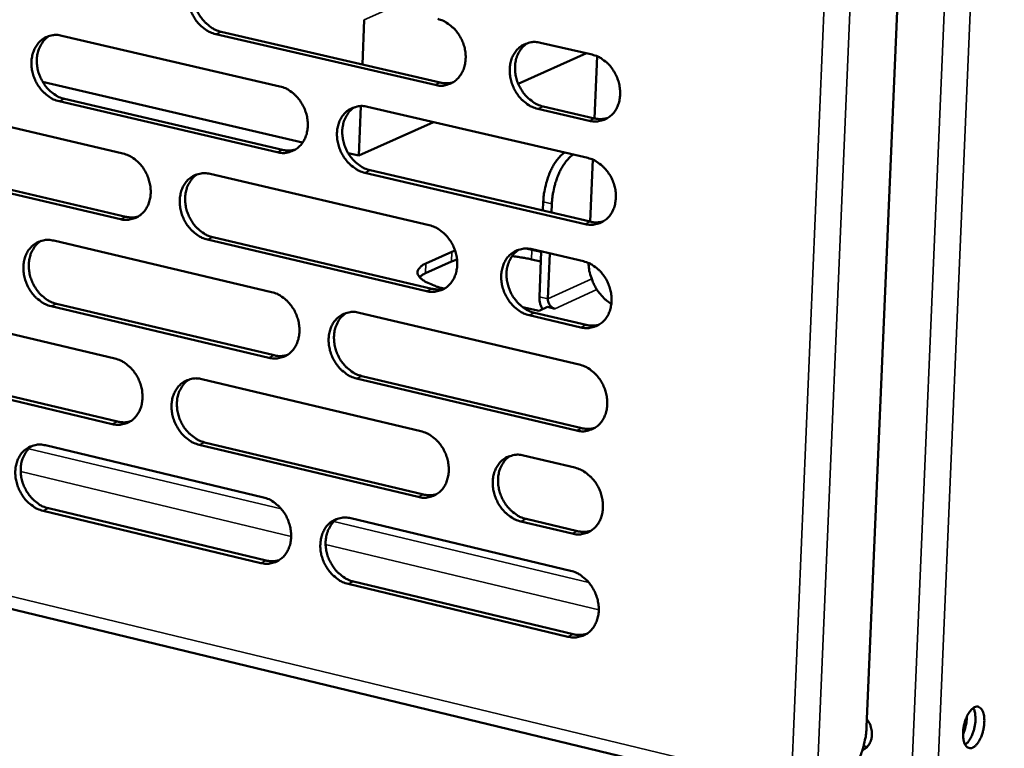
# Model space of a CAD drawing. Units: millimetres. Extents: x 82 to 7300, y 125 to 5125.
# Drawn here: x 6646 to 6760, y 3497 to 3581 of the extents above; entities that cross this region are included whole.
import ezdxf

# ---------------------------------------------------------------- set-up
doc = ezdxf.new("R2010")
doc.units = ezdxf.units.MM
doc.header["$LTSCALE"] = 25
doc.layers.add('Visible (ISO)', color=7, linetype='Continuous', lineweight=50)
doc.layers.add('Visible Narrow (ISO)', color=7, linetype='Continuous', lineweight=35)

msp = doc.modelspace()

# ---------------------------------------------------------------- linework, layer by layer
at = {"layer": 'Visible (ISO)'}
for p, q in [((6758.73, 3834.5), (6744.46, 3499.05)), ((6686.2, 3580.99), (6685.99, 3575.79)), ((6694.4, 3573.42), (6668.97, 3579.31)), ((6669.59, 3579.59), (6695.01, 3573.7)), ((6651.11, 3579.13), (6676.41, 3573.26)), ((6706.63, 3578.32), (6712.61, 3576.94)), ((6711.98, 3577.09), (6704.06, 3573.54)), ((6712.9, 3569.55), (6713.2, 3576.75)), ((6679.04, 3566.75), (6648.89, 3573.78)), ((6633.03, 3571.37), (6658.2, 3565.48)), ((6676.1, 3565.63), (6650.8, 3571.53)), ((6651.43, 3571.8), (6676.72, 3565.9)), ((6685.79, 3570.97), (6685.56, 3565.23)), ((6686.58, 3570.89), (6712.12, 3564.96)), ((6712.29, 3569.27), (6706.32, 3570.66)), ((6706.93, 3570.93), (6712.91, 3569.55)), ((6694.21, 3569.12), (6685.56, 3565.23)), ((6418.66, 3567.39), (6737.03, 3490.55)), ((6685.56, 3565.23), (6684.33, 3565.52)), ((6712.4, 3557.58), (6712.7, 3564.77)), ((6657.9, 3557.87), (6632.74, 3563.79)), ((6633.36, 3564.06), (6658.52, 3558.15)), ((6711.8, 3557.3), (6686.26, 3563.25)), ((6686.88, 3563.53), (6712.41, 3557.58)), ((6668.32, 3563.12), (6693.73, 3557.17)), ((6706.96, 3559.88), (6706.91, 3558.86)), ((6707.95, 3559.65), (6707.91, 3558.62)), ((6650.17, 3555.38), (6675.45, 3549.42)), ((6693.42, 3549.53), (6668.02, 3555.5)), ((6668.63, 3555.78), (6694.03, 3549.81)), ((6693.35, 3552.73), (6696.35, 3554.09)), ((6696.72, 3554.24), (6696.35, 3554.09)), ((6705.64, 3554.32), (6704.94, 3554.47)), ((6705.64, 3554.32), (6706.72, 3554.07)), ((6705.65, 3554.38), (6711.62, 3552.99)), ((6706.72, 3554.13), (6706.5, 3548.86)), ((6696.31, 3552.97), (6693.31, 3551.61)), ((6696.31, 3552.97), (6696.95, 3553.21)), ((6706.67, 3552.95), (6705.6, 3553.2)), ((6707.72, 3553.9), (6707.5, 3548.62)), ((6632.11, 3547.68), (6657.26, 3541.72)), ((6675.14, 3541.81), (6649.87, 3547.78)), ((6650.49, 3548.06), (6675.76, 3542.09)), ((6706.46, 3547.23), (6704.56, 3547.68)), ((6707.46, 3547.69), (6706.46, 3547.23)), ((6708.3, 3547.49), (6707.46, 3547.69)), ((6708.29, 3547.49), (6708.3, 3547.49)), ((6708.3, 3547.49), (6708.3, 3547.49)), ((6685.6, 3547.03), (6711.12, 3541.02)), ((6711.3, 3545.33), (6705.33, 3546.73)), ((6705.95, 3547.01), (6711.92, 3545.61)), ((6632.43, 3540.39), (6657.58, 3534.41)), ((6656.96, 3534.12), (6631.81, 3540.11)), ((6667.37, 3539.32), (6692.75, 3533.3)), ((6710.81, 3533.37), (6685.29, 3539.4)), ((6685.91, 3539.69), (6711.42, 3533.65)), ((6649.23, 3531.66), (6674.49, 3525.63)), ((6692.44, 3525.67), (6667.06, 3531.72)), ((6667.68, 3532), (6693.06, 3525.96)), ((6704.66, 3530.48), (6710.63, 3529.07)), ((6649.55, 3524.36), (6674.8, 3518.31)), ((6674.18, 3518.02), (6648.93, 3524.07)), ((6684.64, 3523.21), (6710.13, 3517.12)), ((6710.31, 3521.42), (6704.35, 3522.84)), ((6704.96, 3523.13), (6710.92, 3521.71)), ((6709.82, 3509.48), (6684.33, 3515.59)), ((6684.94, 3515.87), (6710.43, 3509.77)), ((6756, 3499.36), (6755.76, 3499.25)), ((6744.11, 3496.78), (6744.55, 3496.73))]:
    msp.add_line(p, q, dxfattribs=at)
at = {"layer": 'Visible (ISO)', "flags": 128}
for points in [[(6668.97, 3579.31, -0.036141), (6668.31, 3579.53, -0.058328), (6667.93, 3579.74, -0.016308), (6667.29, 3580.24, -0.035457), (6667.01, 3580.5, -0.031709), (6666.62, 3580.99, -0.032334), (6666.3, 3581.52, -0.03155), (6666.05, 3582.09, -0.031349), (6665.86, 3582.69, -0.033582), (6665.77, 3583.29, -0.032613), (6665.75, 3583.91, -0.037662), (6665.81, 3584.47, -0.036266), (6665.96, 3585.05, -0.043129), (6666.18, 3585.54, -0.041933), (6666.48, 3586, -0.047941), (6666.84, 3586.37, -0.047411), (6667.26, 3586.67, -0.04895), (6667.57, 3586.81, -0.024841), (6668.23, 3587, -0.06936), (6668.66, 3587.03, -0.047919), (6669.28, 3586.94)], [(6667.83, 3586.91, 0.043103), (6667.33, 3586.53, 0.067126), (6667.06, 3586.23, 0.021555), (6666.7, 3585.61, 0.042505), (6666.56, 3585.27, 0.035777), (6666.42, 3584.7, 0.037158), (6666.36, 3584.13, 0.032279), (6666.39, 3583.52, 0.033216), (6666.49, 3582.93, 0.031108), (6666.68, 3582.33, 0.031284), (6666.93, 3581.76, 0.032126), (6667.26, 3581.24, 0.031493), (6667.65, 3580.76, 0.03523), (6667.92, 3580.51, 0.01611), (6668.56, 3580.01, 0.058009), (6668.94, 3579.8, 0.035898), (6669.59, 3579.59)], [(6694.71, 3581.07, -0.036114), (6695.37, 3580.85, -0.058262), (6695.75, 3580.64, -0.016296), (6696.4, 3580.14, -0.03544), (6696.68, 3579.88, -0.03179), (6697.07, 3579.39, -0.032385), (6697.4, 3578.86, -0.031677), (6697.65, 3578.29, -0.031456), (6697.84, 3577.68, -0.033741), (6697.94, 3577.08, -0.032768), (6697.95, 3576.46, -0.037829), (6697.89, 3575.89, -0.036453), (6697.74, 3575.32, -0.04325), (6697.52, 3574.82, -0.042092), (6697.21, 3574.36, -0.047934), (6696.85, 3573.99, -0.047446), (6696.42, 3573.69, -0.048791), (6696.11, 3573.55, -0.024727), (6695.45, 3573.36, -0.06914), (6695.02, 3573.33, -0.047755), (6694.4, 3573.42)], [(6650.8, 3571.53, -0.036116), (6650.15, 3571.75, -0.058323), (6649.77, 3571.96, -0.016293), (6649.13, 3572.46, -0.035424), (6648.86, 3572.72, -0.031627), (6648.47, 3573.21, -0.032264), (6648.15, 3573.73, -0.031458), (6647.89, 3574.3, -0.031259), (6647.71, 3574.9, -0.033496), (6647.61, 3575.49, -0.032518), (6647.59, 3576.11, -0.037606), (6647.66, 3576.68, -0.036193), (6647.81, 3577.25, -0.043138), (6648.02, 3577.74, -0.041925), (6648.32, 3578.2, -0.048038), (6648.68, 3578.57, -0.047502), (6649.1, 3578.87, -0.049096), (6649.41, 3579.01, -0.024941), (6650.06, 3579.19, -0.069504), (6650.49, 3579.23, -0.04805), (6651.11, 3579.13)], [(6649.66, 3579.11, 0.043096), (6649.17, 3578.73, 0.067156), (6648.91, 3578.42, 0.021554), (6648.55, 3577.81, 0.042485), (6648.41, 3577.47, 0.035683), (6648.27, 3576.9, 0.03708), (6648.21, 3576.34, 0.032172), (6648.24, 3575.72, 0.033115), (6648.34, 3575.13, 0.031009), (6648.53, 3574.54, 0.031182), (6648.78, 3573.98, 0.032049), (6649.1, 3573.46, 0.031404), (6649.49, 3572.98, 0.035189), (6649.76, 3572.72, 0.016087), (6650.4, 3572.23, 0.057991), (6650.77, 3572.02, 0.035864), (6651.43, 3571.8)], [(6706.32, 3570.66, -0.036068), (6705.65, 3570.88, -0.058184), (6705.27, 3571.09, -0.01625), (6704.62, 3571.59, -0.035396), (6704.34, 3571.85, -0.03178), (6703.95, 3572.35, -0.032372), (6703.62, 3572.88, -0.031691), (6703.37, 3573.45, -0.031466), (6703.18, 3574.06, -0.033768), (6703.08, 3574.65, -0.032793), (6703.07, 3575.28, -0.037855), (6703.13, 3575.85, -0.036478), (6703.28, 3576.42, -0.043255), (6703.5, 3576.92, -0.042092), (6703.81, 3577.38, -0.047899), (6704.17, 3577.75, -0.047397), (6704.6, 3578.05, -0.048726), (6704.92, 3578.19, -0.024665), (6705.57, 3578.38, -0.069067), (6706.01, 3578.41, -0.047695), (6706.63, 3578.32)], [(6705.14, 3578.28, 0.043007), (6704.64, 3577.9, 0.066953), (6704.38, 3577.59, 0.021464), (6704.01, 3576.97, 0.042435), (6703.87, 3576.63, 0.035827), (6703.73, 3576.06, 0.037186), (6703.68, 3575.49, 0.032346), (6703.71, 3574.87, 0.033279), (6703.81, 3574.28, 0.031142), (6704, 3573.68, 0.031334), (6704.26, 3573.12, 0.032094), (6704.58, 3572.6, 0.03149), (6704.98, 3572.11, 0.035093), (6705.25, 3571.86, 0.015986), (6705.9, 3571.36, 0.057761), (6706.27, 3571.15, 0.035745), (6706.93, 3570.93)], [(6712.61, 3576.94, -0.03608), (6713.28, 3576.72, -0.058193), (6713.66, 3576.51, -0.016267), (6714.32, 3576.01, -0.03541), (6714.59, 3575.75, -0.031824), (6714.99, 3575.25, -0.032403), (6715.31, 3574.72, -0.031744), (6715.57, 3574.15, -0.031512), (6715.75, 3573.54, -0.03383), (6715.85, 3572.94, -0.032855), (6715.87, 3572.32, -0.037922), (6715.81, 3571.74, -0.036554), (6715.66, 3571.17, -0.043309), (6715.44, 3570.67, -0.042168), (6715.13, 3570.21, -0.047914), (6714.76, 3569.84, -0.047438), (6714.33, 3569.54, -0.048684), (6714.02, 3569.4, -0.024643), (6713.36, 3569.22, -0.069), (6712.92, 3569.18, -0.047648), (6712.29, 3569.27)], [(6695.01, 3573.7, 0.033252), (6695.39, 3573.63, 0.033252), (6695.77, 3573.62, 0.032156), (6696.14, 3573.65, 0.032156), (6696.5, 3573.73)], [(6676.41, 3573.26, -0.03609), (6677.07, 3573.04, -0.058258), (6677.45, 3572.83, -0.016281), (6678.09, 3572.33, -0.035408), (6678.37, 3572.06, -0.031709), (6678.76, 3571.57, -0.032315), (6679.08, 3571.05, -0.031584), (6679.34, 3570.47, -0.031365), (6679.52, 3569.87, -0.033653), (6679.62, 3569.27, -0.032673), (6679.64, 3568.65, -0.037772), (6679.58, 3568.08, -0.036379), (6679.43, 3567.51, -0.043259), (6679.21, 3567.02, -0.042085), (6678.9, 3566.56, -0.048033), (6678.54, 3566.19, -0.047537), (6678.12, 3565.89, -0.048937), (6677.8, 3565.75, -0.024828), (6677.15, 3565.57, -0.069284), (6676.72, 3565.53, -0.047887), (6676.1, 3565.63)], [(6686.26, 3563.25, -0.036047), (6685.6, 3563.47, -0.058187), (6685.22, 3563.69, -0.016238), (6684.57, 3564.19, -0.035367), (6684.3, 3564.45, -0.031695), (6683.91, 3564.94, -0.0323), (6683.58, 3565.47, -0.031591), (6683.33, 3566.04, -0.03137), (6683.15, 3566.64, -0.033672), (6683.05, 3567.24, -0.032689), (6683.03, 3567.86, -0.03779), (6683.09, 3568.43, -0.036394), (6683.24, 3569, -0.043259), (6683.46, 3569.5, -0.042078), (6683.77, 3569.96, -0.048), (6684.12, 3570.33, -0.047488), (6684.55, 3570.63, -0.048882), (6684.87, 3570.77, -0.024773), (6685.52, 3570.95, -0.069224), (6685.95, 3570.99, -0.047837), (6686.58, 3570.89)], [(6685.09, 3570.86, 0.043006), (6684.59, 3570.48, 0.066992), (6684.33, 3570.17, 0.021469), (6683.98, 3569.55, 0.042419), (6683.84, 3569.21, 0.035731), (6683.7, 3568.64, 0.037108), (6683.64, 3568.08, 0.032236), (6683.67, 3567.46, 0.033176), (6683.78, 3566.87, 0.031042), (6683.96, 3566.27, 0.03123), (6684.22, 3565.71, 0.032018), (6684.54, 3565.19, 0.031402), (6684.94, 3564.71, 0.03506), (6685.21, 3564.45, 0.015971), (6685.85, 3563.96, 0.057757), (6686.23, 3563.75, 0.03572), (6686.88, 3563.53)], [(6712.91, 3569.55, 0.033519), (6713.29, 3569.48, 0.033519), (6713.68, 3569.47, 0.032406), (6714.05, 3569.51, 0.032406), (6714.42, 3569.59)], [(6658.2, 3565.48, -0.036065), (6658.86, 3565.26, -0.058253), (6659.24, 3565.05, -0.016266), (6659.88, 3564.55, -0.035376), (6660.16, 3564.29, -0.031627), (6660.55, 3563.8, -0.032244), (6660.87, 3563.28, -0.031491), (6661.12, 3562.7, -0.031275), (6661.3, 3562.1, -0.033567), (6661.4, 3561.51, -0.032578), (6661.42, 3560.89, -0.037716), (6661.36, 3560.32, -0.036305), (6661.21, 3559.75, -0.043268), (6660.99, 3559.26, -0.042077), (6660.69, 3558.8, -0.048131), (6660.33, 3558.43, -0.047628), (6659.91, 3558.14, -0.049083), (6659.6, 3558, -0.024928), (6658.95, 3557.82, -0.069427), (6658.52, 3557.78, -0.048018), (6657.9, 3557.87)], [(6676.72, 3565.9, 0.033259), (6677.09, 3565.84, 0.033259), (6677.47, 3565.82, 0.032151), (6677.84, 3565.86, 0.032151), (6678.2, 3565.94)], [(6709.45, 3565.58, 0.026123), (6709.03, 3565.27, 0.047853), (6708.83, 3565.07, 0.009492), (6708.4, 3564.53, 0.025025), (6708.25, 3564.31, 0.01701), (6707.97, 3563.81, 0.019058), (6707.75, 3563.35, 0.015), (6707.53, 3562.79, 0.015954), (6707.35, 3562.25, 0.014548), (6707.29, 3562.03, 0.003311), (6707.08, 3561.07, 0.026798), (6707.01, 3560.65, 0.014922), (6706.96, 3559.88)], [(6707.95, 3559.65, -0.014917), (6708.01, 3560.41, -0.02679), (6708.08, 3560.83, -0.003309), (6708.29, 3561.8, -0.014543), (6708.35, 3562.01, -0.015949), (6708.53, 3562.56, -0.014995), (6708.75, 3563.12, -0.019053), (6708.97, 3563.58, -0.017005), (6709.25, 3564.08, -0.02502), (6709.4, 3564.3, -0.00949), (6709.83, 3564.84, -0.047848), (6710.03, 3565.04, -0.026119), (6710.45, 3565.35)], [(6712.12, 3564.96, -0.036021), (6712.78, 3564.74, -0.058121), (6713.16, 3564.53, -0.016225), (6713.82, 3564.02, -0.03535), (6714.09, 3563.76, -0.031777), (6714.49, 3563.27, -0.032351), (6714.82, 3562.74, -0.031718), (6715.07, 3562.16, -0.031477), (6715.26, 3561.56, -0.033831), (6715.36, 3560.96, -0.032846), (6715.37, 3560.33, -0.037957), (6715.31, 3559.76, -0.036582), (6715.16, 3559.19, -0.043379), (6714.94, 3558.69, -0.042238), (6714.63, 3558.23, -0.047992), (6714.27, 3557.86, -0.047522), (6713.84, 3557.56, -0.048722), (6713.52, 3557.42, -0.024659), (6712.86, 3557.24, -0.069004), (6712.42, 3557.2, -0.047672), (6711.8, 3557.3)], [(6668.02, 3555.5, -0.036023), (6667.36, 3555.72, -0.058182), (6666.98, 3555.93, -0.016223), (6666.33, 3556.43, -0.035335), (6666.06, 3556.69, -0.031614), (6665.67, 3557.18, -0.03223), (6665.35, 3557.71, -0.031499), (6665.09, 3558.28, -0.03128), (6664.91, 3558.88, -0.033585), (6664.81, 3559.48, -0.032594), (6664.79, 3560.1, -0.037733), (6664.86, 3560.66, -0.03632), (6665.01, 3561.24, -0.043268), (6665.22, 3561.73, -0.04207), (6665.53, 3562.18, -0.048098), (6665.88, 3562.55, -0.047579), (6666.31, 3562.85, -0.049028), (6666.62, 3562.99, -0.024873), (6667.27, 3563.17, -0.069368), (6667.7, 3563.21, -0.047968), (6668.32, 3563.12)], [(6666.85, 3563.08, 0.042999), (6666.35, 3562.7, 0.067023), (6666.1, 3562.4, 0.021468), (6665.74, 3561.78, 0.042399), (6665.6, 3561.44, 0.035638), (6665.46, 3560.87, 0.03703), (6665.41, 3560.31, 0.032129), (6665.44, 3559.69, 0.033075), (6665.54, 3559.11, 0.030944), (6665.73, 3558.51, 0.031128), (6665.99, 3557.95, 0.031942), (6666.31, 3557.43, 0.031314), (6666.7, 3556.95, 0.035021), (6666.97, 3556.7, 0.015949), (6667.61, 3556.2, 0.057741), (6667.98, 3555.99, 0.035687), (6668.63, 3555.78)], [(6658.52, 3558.15, 0.033265), (6658.89, 3558.09, 0.033265), (6659.27, 3558.07, 0.032146), (6659.63, 3558.1, 0.032146), (6659.99, 3558.18)], [(6712.41, 3557.58, 0.033792), (6712.8, 3557.51, 0.033792), (6713.19, 3557.49, 0.032652), (6713.56, 3557.53, 0.032652), (6713.93, 3557.62)], [(6693.73, 3557.17, -0.035996), (6694.39, 3556.95, -0.058117), (6694.77, 3556.74, -0.01621), (6695.43, 3556.23, -0.035318), (6695.7, 3555.97, -0.031695), (6696.09, 3555.48, -0.03228), (6696.42, 3554.95, -0.031625), (6696.67, 3554.38, -0.031386), (6696.86, 3553.77, -0.033744), (6696.96, 3553.18, -0.03275), (6696.97, 3552.55, -0.0379), (6696.91, 3551.98, -0.036508), (6696.76, 3551.41, -0.043389), (6696.54, 3550.92, -0.04223), (6696.23, 3550.46, -0.048091), (6695.87, 3550.09, -0.047614), (6695.45, 3549.79, -0.048868), (6695.13, 3549.65, -0.024759), (6694.48, 3549.47, -0.069147), (6694.04, 3549.43, -0.047804), (6693.42, 3549.53)], [(6649.87, 3547.78, -0.035998), (6649.21, 3548, -0.058177), (6648.83, 3548.22, -0.016208), (6648.19, 3548.72, -0.035303), (6647.92, 3548.98, -0.031533), (6647.53, 3549.47, -0.03216), (6647.21, 3549.99, -0.031407), (6646.96, 3550.56, -0.03119), (6646.78, 3551.16, -0.033499), (6646.68, 3551.75, -0.0325), (6646.66, 3552.37, -0.037677), (6646.72, 3552.94, -0.036247), (6646.87, 3553.51, -0.043277), (6647.08, 3554, -0.042062), (6647.39, 3554.45, -0.048196), (6647.74, 3554.82, -0.04767), (6648.16, 3555.12, -0.049174), (6648.47, 3555.26, -0.024974), (6649.12, 3555.44, -0.069511), (6649.55, 3555.47, -0.0481), (6650.17, 3555.38)], [(6648.71, 3555.35, 0.042992), (6648.21, 3554.97, 0.067052), (6647.96, 3554.67, 0.021468), (6647.6, 3554.05, 0.042378), (6647.47, 3553.71, 0.035544), (6647.33, 3553.14, 0.036952), (6647.28, 3552.58, 0.032023), (6647.31, 3551.97, 0.032975), (6647.41, 3551.39, 0.030847), (6647.6, 3550.79, 0.031027), (6647.85, 3550.23, 0.031865), (6648.17, 3549.72, 0.031226), (6648.56, 3549.23, 0.034981), (6648.83, 3548.98, 0.015927), (6649.47, 3548.49, 0.057724), (6649.84, 3548.28, 0.035654), (6650.49, 3548.06)], [(6705.33, 3546.73, -0.035951), (6704.67, 3546.95, -0.058039), (6704.29, 3547.17, -0.016164), (6703.63, 3547.67, -0.035274), (6703.36, 3547.93, -0.031685), (6702.96, 3548.43, -0.032268), (6702.64, 3548.96, -0.031638), (6702.38, 3549.53, -0.031397), (6702.2, 3550.13, -0.033771), (6702.1, 3550.73, -0.032774), (6702.08, 3551.36, -0.037927), (6702.14, 3551.92, -0.036533), (6702.3, 3552.5, -0.043394), (6702.52, 3552.99, -0.04223), (6702.82, 3553.45, -0.048056), (6703.18, 3553.82, -0.047564), (6703.61, 3554.12, -0.048803), (6703.93, 3554.26, -0.024697), (6704.59, 3554.44, -0.069074), (6705.02, 3554.48, -0.047744), (6705.65, 3554.38)], [(6704.13, 3554.34, 0.042903), (6703.64, 3553.96, 0.06685), (6703.38, 3553.65, 0.021378), (6703.02, 3553.03, 0.042328), (6702.88, 3552.69, 0.035686), (6702.74, 3552.12, 0.037057), (6702.69, 3551.55, 0.032193), (6702.72, 3550.94, 0.033136), (6702.83, 3550.35, 0.030976), (6703.02, 3549.75, 0.031175), (6703.28, 3549.19, 0.031907), (6703.6, 3548.67, 0.031309), (6704, 3548.19, 0.034884), (6704.27, 3547.93, 0.015826), (6704.91, 3547.44, 0.057493), (6705.29, 3547.23, 0.035534), (6705.95, 3547.01)], [(6703.32, 3553.58, -0.007885), (6703.91, 3553.51, -0.007885), (6704.5, 3553.42, -0.007441), (6705.05, 3553.32, -0.007441), (6705.6, 3553.2)], [(6711.62, 3552.99, -0.035962), (6712.29, 3552.76, -0.058048), (6712.67, 3552.55, -0.016182), (6713.32, 3552.05, -0.035289), (6713.6, 3551.79, -0.031729), (6713.99, 3551.29, -0.032298), (6714.32, 3550.76, -0.031692), (6714.57, 3550.19, -0.031442), (6714.76, 3549.58, -0.033833), (6714.86, 3548.98, -0.032836), (6714.88, 3548.36, -0.037993), (6714.81, 3547.79, -0.03661), (6714.66, 3547.21, -0.043449), (6714.44, 3546.72, -0.042307), (6714.13, 3546.26, -0.048071), (6713.77, 3545.89, -0.047606), (6713.34, 3545.59, -0.04876), (6713.02, 3545.45, -0.024675), (6712.36, 3545.27, -0.069007), (6711.93, 3545.23, -0.047696), (6711.3, 3545.33)], [(6693.35, 3552.73, 0.056155), (6692.99, 3552.56, 0.067358), (6692.73, 3552.35, 0.029458), (6692.49, 3552.06, 0.070985), (6692.41, 3551.92, 0.092889), (6692.37, 3551.7, 0.091019), (6692.42, 3551.47, 0.06153), (6692.55, 3551.23, 0.058826), (6692.75, 3551.01, 0.026475), (6693.09, 3550.75, 0.032334), (6693.39, 3550.57, 0.015211), (6693.58, 3550.48, 0.004166), (6694.3, 3550.17, 0.026493), (6694.74, 3550.01, 0.016719), (6695.45, 3549.82)], [(6714.85, 3548.04, -0.024963), (6714.29, 3548.44, -0.042409), (6713.99, 3548.72, -0.008367), (6713.44, 3549.35, -0.024717), (6713.26, 3549.58, -0.023572), (6712.96, 3550.07, -0.023727), (6712.71, 3550.58, -0.023867), (6712.61, 3550.85, -0.007848), (6712.35, 3551.67, -0.040847), (6712.26, 3552.08, -0.024093), (6712.21, 3552.79)], [(6692.61, 3551.16, -0.019523), (6692.75, 3551.28, -0.019523), (6692.9, 3551.39, -0.02341), (6693.1, 3551.51, -0.02341), (6693.31, 3551.61)], [(6694.03, 3549.81, 0.033795), (6694.42, 3549.74, 0.033795), (6694.8, 3549.73, 0.032644), (6695.18, 3549.76, 0.032644), (6695.54, 3549.85)], [(6675.45, 3549.42, -0.035972), (6676.11, 3549.2, -0.058112), (6676.48, 3548.99, -0.016195), (6677.13, 3548.49, -0.035286), (6677.4, 3548.23, -0.031614), (6677.8, 3547.74, -0.03221), (6678.12, 3547.21, -0.031532), (6678.37, 3546.64, -0.031296), (6678.56, 3546.03, -0.033656), (6678.66, 3545.44, -0.032654), (6678.67, 3544.82, -0.037843), (6678.61, 3544.25, -0.036434), (6678.46, 3543.68, -0.043398), (6678.24, 3543.19, -0.042223), (6677.94, 3542.73, -0.04819), (6677.58, 3542.36, -0.047705), (6677.16, 3542.06, -0.049014), (6676.84, 3541.92, -0.024859), (6676.19, 3541.75, -0.06929), (6675.76, 3541.71, -0.047935), (6675.14, 3541.81)], [(6706.5, 3548.86, 0.035914), (6706.52, 3548.49, 0.035914), (6706.58, 3548.12, 0.03683), (6706.71, 3547.76, 0.03683), (6706.88, 3547.43)], [(6707.5, 3548.62, 0.053336), (6707.52, 3548.33, 0.074255), (6707.59, 3548.13, 0.032852), (6707.73, 3547.91, 0.035377), (6707.88, 3547.72, 0.080144), (6708.03, 3547.6, 0.055452), (6708.29, 3547.49)], [(6685.29, 3539.4, -0.035929), (6684.63, 3539.63, -0.058041), (6684.25, 3539.84, -0.016152), (6683.61, 3540.34, -0.035245), (6683.33, 3540.6, -0.0316), (6682.94, 3541.1, -0.032196), (6682.62, 3541.62, -0.031539), (6682.36, 3542.2, -0.031301), (6682.18, 3542.8, -0.033675), (6682.08, 3543.4, -0.032671), (6682.06, 3544.02, -0.037861), (6682.12, 3544.58, -0.036449), (6682.27, 3545.16, -0.043398), (6682.49, 3545.65, -0.042215), (6682.8, 3546.11, -0.048157), (6683.16, 3546.48, -0.047656), (6683.58, 3546.77, -0.048959), (6683.9, 3546.91, -0.024805), (6684.55, 3547.09, -0.069231), (6684.98, 3547.13, -0.047885), (6685.6, 3547.03)], [(6684.1, 3547, 0.042902), (6683.61, 3546.61, 0.066889), (6683.35, 3546.31, 0.021382), (6683, 3545.68, 0.042312), (6682.86, 3545.35, 0.035591), (6682.73, 3544.78, 0.036979), (6682.68, 3544.22, 0.032085), (6682.71, 3543.6, 0.033033), (6682.81, 3543.01, 0.030878), (6683, 3542.42, 0.031073), (6683.26, 3541.86, 0.031833), (6683.58, 3541.34, 0.031222), (6683.97, 3540.86, 0.034852), (6684.24, 3540.61, 0.015811), (6684.89, 3540.11, 0.057489), (6685.26, 3539.9, 0.035509), (6685.91, 3539.69)], [(6711.92, 3545.61, 0.034064), (6712.3, 3545.54, 0.034064), (6712.7, 3545.53, 0.032896), (6713.08, 3545.56, 0.032896), (6713.45, 3545.65)], [(6657.26, 3541.72, -0.035947), (6657.92, 3541.5, -0.058107), (6658.29, 3541.29, -0.01618), (6658.94, 3540.79, -0.035254), (6659.21, 3540.53, -0.031533), (6659.6, 3540.03, -0.03214), (6659.92, 3539.51, -0.03144), (6660.17, 3538.94, -0.031206), (6660.36, 3538.34, -0.03357), (6660.45, 3537.74, -0.03256), (6660.47, 3537.12, -0.037787), (6660.41, 3536.56, -0.03636), (6660.26, 3535.99, -0.043407), (6660.05, 3535.5, -0.042215), (6659.74, 3535.04, -0.048289), (6659.39, 3534.67, -0.047796), (6658.96, 3534.38, -0.049159), (6658.65, 3534.24, -0.024959), (6658, 3534.06, -0.069433), (6657.57, 3534.03, -0.048067), (6656.96, 3534.12)], [(6675.76, 3542.09, 0.033798), (6676.14, 3542.02, 0.033798), (6676.52, 3542, 0.032636), (6676.89, 3542.04, 0.032636), (6677.25, 3542.12)], [(6711.12, 3541.02, -0.035903), (6711.79, 3540.8, -0.057976), (6712.17, 3540.59, -0.016139), (6712.83, 3540.08, -0.035228), (6713.1, 3539.82, -0.031681), (6713.5, 3539.32, -0.032246), (6713.82, 3538.79, -0.031666), (6714.08, 3538.22, -0.031407), (6714.26, 3537.61, -0.033834), (6714.36, 3537.01, -0.032827), (6714.38, 3536.39, -0.038029), (6714.32, 3535.82, -0.036637), (6714.16, 3535.25, -0.043519), (6713.94, 3534.75, -0.042376), (6713.63, 3534.29, -0.048149), (6713.27, 3533.92, -0.04769), (6712.84, 3533.63, -0.048797), (6712.53, 3533.49, -0.02469), (6711.87, 3533.31, -0.06901), (6711.43, 3533.27, -0.04772), (6710.81, 3533.37)], [(6667.06, 3531.72, -0.035905), (6666.4, 3531.94, -0.058036), (6666.03, 3532.15, -0.016137), (6665.38, 3532.66, -0.035214), (6665.11, 3532.92, -0.03152), (6664.72, 3533.41, -0.032126), (6664.4, 3533.93, -0.031447), (6664.14, 3534.51, -0.03121), (6663.96, 3535.11, -0.033588), (6663.86, 3535.7, -0.032576), (6663.84, 3536.32, -0.037804), (6663.9, 3536.89, -0.036375), (6664.05, 3537.46, -0.043407), (6664.27, 3537.95, -0.042208), (6664.58, 3538.4, -0.048256), (6664.93, 3538.77, -0.047748), (6665.36, 3539.07, -0.049105), (6665.67, 3539.21, -0.024905), (6666.32, 3539.39, -0.069374), (6666.75, 3539.42, -0.048017), (6667.37, 3539.32)], [(6665.88, 3539.29, 0.042895), (6665.39, 3538.91, 0.066919), (6665.13, 3538.6, 0.021382), (6664.78, 3537.98, 0.042292), (6664.64, 3537.65, 0.035498), (6664.51, 3537.08, 0.036901), (6664.46, 3536.52, 0.031979), (6664.49, 3535.91, 0.032934), (6664.6, 3535.32, 0.030781), (6664.78, 3534.73, 0.030973), (6665.04, 3534.17, 0.031758), (6665.36, 3533.65, 0.031136), (6665.75, 3533.17, 0.034814), (6666.02, 3532.92, 0.01579), (6666.66, 3532.43, 0.057474), (6667.03, 3532.22, 0.035477), (6667.68, 3532)], [(6657.58, 3534.41, 0.033801), (6657.95, 3534.34, 0.033801), (6658.34, 3534.32, 0.032628), (6658.7, 3534.36, 0.032628), (6659.06, 3534.44)], [(6711.42, 3533.65, 0.034335), (6711.81, 3533.58, 0.034335), (6712.21, 3533.57, 0.033139), (6712.59, 3533.61, 0.033139), (6712.96, 3533.69)], [(6692.75, 3533.3, -0.035879), (6693.42, 3533.08, -0.057971), (6693.8, 3532.87, -0.016125), (6694.45, 3532.36, -0.035197), (6694.72, 3532.1, -0.0316), (6695.12, 3531.61, -0.032176), (6695.44, 3531.08, -0.031573), (6695.69, 3530.51, -0.031317), (6695.88, 3529.9, -0.033747), (6695.98, 3529.3, -0.032731), (6696, 3528.68, -0.037972), (6695.93, 3528.11, -0.036563), (6695.78, 3527.54, -0.043528), (6695.56, 3527.05, -0.042369), (6695.26, 3526.59, -0.048249), (6694.9, 3526.22, -0.047782), (6694.47, 3525.93, -0.048943), (6694.15, 3525.79, -0.02479), (6693.5, 3525.61, -0.069153), (6693.06, 3525.58, -0.047851), (6692.44, 3525.67)], [(6648.93, 3524.07, -0.03588), (6648.27, 3524.3, -0.058031), (6647.9, 3524.51, -0.016122), (6647.25, 3525.01, -0.035182), (6646.98, 3525.27, -0.031439), (6646.59, 3525.76, -0.032056), (6646.28, 3526.29, -0.031355), (6646.02, 3526.86, -0.031121), (6645.84, 3527.46, -0.033502), (6645.74, 3528.05, -0.032481), (6645.72, 3528.67, -0.037748), (6645.78, 3529.23, -0.036301), (6645.93, 3529.8, -0.043416), (6646.15, 3530.29, -0.0422), (6646.45, 3530.74, -0.048354), (6646.8, 3531.11, -0.047839), (6647.23, 3531.4, -0.049251), (6647.54, 3531.54, -0.025005), (6648.18, 3531.72, -0.069517), (6648.61, 3531.75, -0.048148), (6649.23, 3531.66)], [(6647.75, 3531.63, 0.042887), (6647.26, 3531.25, 0.066948), (6647.01, 3530.94, 0.021381), (6646.66, 3530.32, 0.042271), (6646.52, 3529.99, 0.035405), (6646.39, 3529.42, 0.036824), (6646.34, 3528.86, 0.031875), (6646.37, 3528.25, 0.032835), (6646.48, 3527.67, 0.030685), (6646.66, 3527.08, 0.030873), (6646.92, 3526.52, 0.031683), (6647.24, 3526.01, 0.03105), (6647.63, 3525.53, 0.034776), (6647.89, 3525.28, 0.015769), (6648.53, 3524.78, 0.057459), (6648.9, 3524.58, 0.035445), (6649.55, 3524.36)], [(6704.35, 3522.84, -0.035833), (6703.68, 3523.06, -0.057894), (6703.3, 3523.28, -0.016079), (6702.65, 3523.78, -0.035153), (6702.37, 3524.05, -0.03159), (6701.98, 3524.54, -0.032163), (6701.66, 3525.07, -0.031587), (6701.4, 3525.64, -0.031327), (6701.22, 3526.25, -0.033774), (6701.12, 3526.85, -0.032756), (6701.1, 3527.47, -0.037999), (6701.16, 3528.04, -0.036587), (6701.31, 3528.61, -0.043534), (6701.53, 3529.1, -0.042369), (6701.84, 3529.56, -0.048213), (6702.2, 3529.93, -0.047732), (6702.63, 3530.23, -0.048879), (6702.94, 3530.36, -0.024728), (6703.6, 3530.54, -0.06908), (6704.04, 3530.58, -0.047792), (6704.66, 3530.48)], [(6703.13, 3530.44, 0.042799), (6702.63, 3530.06, 0.066747), (6702.38, 3529.75, 0.021291), (6702.03, 3529.12, 0.042221), (6701.89, 3528.79, 0.035544), (6701.76, 3528.22, 0.036927), (6701.71, 3527.65, 0.032041), (6701.74, 3527.04, 0.032992), (6701.85, 3526.45, 0.030811), (6702.04, 3525.86, 0.031017), (6702.3, 3525.3, 0.031722), (6702.62, 3524.78, 0.031129), (6703.02, 3524.3, 0.034677), (6703.28, 3524.05, 0.015667), (6703.93, 3523.55, 0.057226), (6704.3, 3523.34, 0.035324), (6704.96, 3523.13)], [(6710.63, 3529.07, -0.035844), (6711.29, 3528.84, -0.057903), (6711.67, 3528.63, -0.016097), (6712.33, 3528.12, -0.035168), (6712.6, 3527.86, -0.031634), (6713, 3527.37, -0.032194), (6713.32, 3526.83, -0.03164), (6713.58, 3526.26, -0.031372), (6713.76, 3525.65, -0.033836), (6713.86, 3525.06, -0.032818), (6713.88, 3524.43, -0.038065), (6713.82, 3523.86, -0.036665), (6713.67, 3523.29, -0.043589), (6713.45, 3522.8, -0.042446), (6713.14, 3522.34, -0.048228), (6712.78, 3521.97, -0.047773), (6712.35, 3521.67, -0.048835), (6712.03, 3521.53, -0.024706), (6711.37, 3521.36, -0.069012), (6710.94, 3521.32, -0.047744), (6710.31, 3521.42)], [(6674.49, 3525.63, -0.035854), (6675.15, 3525.41, -0.057967), (6675.52, 3525.19, -0.01611), (6676.17, 3524.69, -0.035165), (6676.44, 3524.43, -0.031519), (6676.84, 3523.94, -0.032107), (6677.16, 3523.41, -0.03148), (6677.41, 3522.84, -0.031226), (6677.59, 3522.23, -0.033659), (6677.69, 3521.64, -0.032636), (6677.71, 3521.02, -0.037915), (6677.65, 3520.45, -0.036488), (6677.5, 3519.88, -0.043538), (6677.28, 3519.39, -0.042362), (6676.98, 3518.93, -0.048348), (6676.62, 3518.57, -0.047873), (6676.19, 3518.27, -0.049089), (6675.88, 3518.13, -0.02489), (6675.23, 3517.96, -0.069295), (6674.8, 3517.92, -0.047983), (6674.18, 3518.02)], [(6693.06, 3525.96, 0.034335), (6693.45, 3525.89, 0.034335), (6693.84, 3525.87, 0.033128), (6694.22, 3525.91, 0.033128), (6694.59, 3526)], [(6684.33, 3515.59, -0.035812), (6683.66, 3515.81, -0.057896), (6683.29, 3516.03, -0.016067), (6682.64, 3516.53, -0.035125), (6682.37, 3516.79, -0.031506), (6681.97, 3517.29, -0.032092), (6681.65, 3517.81, -0.031488), (6681.4, 3518.39, -0.031231), (6681.21, 3518.99, -0.033678), (6681.11, 3519.59, -0.032652), (6681.1, 3520.21, -0.037933), (6681.16, 3520.77, -0.036503), (6681.31, 3521.34, -0.043537), (6681.53, 3521.83, -0.042354), (6681.83, 3522.29, -0.048315), (6682.19, 3522.66, -0.047825), (6682.62, 3522.95, -0.049035), (6682.93, 3523.09, -0.024836), (6683.58, 3523.27, -0.069237), (6684.02, 3523.3, -0.047933), (6684.64, 3523.21)], [(6683.12, 3523.17, 0.042797), (6682.63, 3522.79, 0.066786), (6682.37, 3522.48, 0.021296), (6682.02, 3521.85, 0.042204), (6681.89, 3521.52, 0.03545), (6681.76, 3520.95, 0.036849), (6681.71, 3520.39, 0.031934), (6681.74, 3519.78, 0.032891), (6681.85, 3519.19, 0.030714), (6682.04, 3518.6, 0.030916), (6682.3, 3518.04, 0.03165), (6682.62, 3517.53, 0.031044), (6683.01, 3517.05, 0.034646), (6683.28, 3516.8, 0.015652), (6683.92, 3516.3, 0.057224), (6684.29, 3516.09, 0.0353), (6684.94, 3515.87)], [(6710.92, 3521.71, 0.034605), (6711.32, 3521.64, 0.034605), (6711.72, 3521.62, 0.033381), (6712.1, 3521.66, 0.033381), (6712.47, 3521.75)], [(6674.8, 3518.31, 0.034334), (6675.18, 3518.24, 0.034334), (6675.57, 3518.22, 0.033116), (6675.95, 3518.26, 0.033116), (6676.31, 3518.34)], [(6710.13, 3517.12, -0.035786), (6710.8, 3516.89, -0.057831), (6711.18, 3516.68, -0.016054), (6711.83, 3516.17, -0.035107), (6712.11, 3515.91, -0.031586), (6712.5, 3515.42, -0.032142), (6712.83, 3514.88, -0.031614), (6713.08, 3514.31, -0.031338), (6713.27, 3513.7, -0.033837), (6713.37, 3513.11, -0.032808), (6713.39, 3512.48, -0.038101), (6713.32, 3511.91, -0.036692), (6713.17, 3511.34, -0.043659), (6712.95, 3510.85, -0.042516), (6712.64, 3510.39, -0.048306), (6712.28, 3510.02, -0.047857), (6711.85, 3509.73, -0.048872), (6711.53, 3509.59, -0.024721), (6710.88, 3509.41, -0.069014), (6710.44, 3509.38, -0.047767), (6709.82, 3509.48)], [(6710.43, 3509.77, 0.034875), (6710.83, 3509.7, 0.034875), (6711.23, 3509.68, 0.033621), (6711.61, 3509.72, 0.033621), (6711.99, 3509.81)], [(6756.98, 3501.31, -0.0972), (6757.24, 3501.39, -0.133185), (6757.45, 3501.35, -0.067053), (6757.68, 3501.21, -0.084546), (6757.82, 3501.04, -0.045667), (6757.97, 3500.73, -0.048084), (6758.06, 3500.41, -0.024825), (6758.11, 3499.95, -0.029864), (6758.11, 3499.56, -0.02143), (6758.07, 3499.07, -0.022806), (6757.98, 3498.62, -0.023788), (6757.86, 3498.19, -0.021583), (6757.68, 3497.73, -0.032691), (6757.51, 3497.4, -0.027104), (6757.26, 3497.03, -0.054688), (6757.04, 3496.8, -0.055542), (6756.78, 3496.63, -0.093744), (6756.54, 3496.55, -0.103675), (6756.31, 3496.58, -0.096415), (6756.11, 3496.69, -0.084632), (6755.93, 3496.89, -0.045768), (6755.78, 3497.2, -0.048141), (6755.7, 3497.52, -0.024853), (6755.65, 3497.99, -0.029891), (6755.64, 3498.37, -0.021445), (6755.69, 3498.86, -0.022824), (6755.78, 3499.31, -0.023806), (6755.9, 3499.74, -0.021602), (6756.08, 3500.2, -0.032723), (6756.21, 3500.46, -0.017785), (6756.5, 3500.9, -0.064143), (6756.65, 3501.07, -0.035532), (6756.98, 3501.31)], [(6755.89, 3496.96, 0.030041), (6756.2, 3497.23, 0.054571), (6756.33, 3497.41, 0.012936), (6756.6, 3497.88, 0.028143), (6756.71, 3498.11, 0.020194), (6756.86, 3498.53, 0.021688), (6756.97, 3498.94, 0.021478), (6757.04, 3499.36, 0.020161), (6757.09, 3499.82, 0.027554), (6757.08, 3500.06, 0.012406), (6757.04, 3500.61, 0.053335), (6756.99, 3500.83, 0.029363), (6756.83, 3501.22)], [(6744.5, 3499.93, -0.037896), (6744.79, 3499.47, -0.057323), (6744.92, 3499.13, -0.017809), (6745.05, 3498.54, -0.037515), (6745.08, 3498.26, -0.043754), (6745.05, 3497.85, -0.042321), (6744.95, 3497.43, -0.051167), (6744.84, 3497.17, -0.029491), (6744.57, 3496.76, -0.077787), (6744.36, 3496.55, -0.052152), (6743.97, 3496.33)], [(6755.64, 3498.2, 0.016766), (6755.81, 3498.61, 0.029937), (6755.88, 3498.84, 0.004181), (6755.96, 3499.19, 0.00416), (6756.03, 3499.53, 0.029789), (6756.06, 3499.78, 0.016725), (6756.08, 3500.22)], [(6744.46, 3499.05, -0.015439), (6744.4, 3498.23, -0.027614), (6744.33, 3497.77, -0.003549), (6744.09, 3496.74, -0.015), (6744.02, 3496.5, -0.016718), (6743.83, 3495.92, -0.015551), (6743.58, 3495.32, -0.020457), (6743.34, 3494.83, -0.017957), (6743.02, 3494.31, -0.027822), (6742.85, 3494.07, -0.011746), (6742.39, 3493.54, -0.053353), (6742.17, 3493.34, -0.029303), (6741.73, 3493.06)]]:
    msp.add_lwpolyline(points, format="xyb", dxfattribs=at)
at = {"layer": 'Visible Narrow (ISO)'}
for p, q in [((6749.53, 3489.78), (6765.88, 3872.68)), ((6752.53, 3489.86), (6768.91, 3872.72)), ((6753.32, 3837.29), (6738.68, 3491.6)), ((6735.71, 3492.47), (6750.24, 3836.27)), ((6686.2, 3580.99), (6689.24, 3582.34)), ((6668.97, 3579.31), (6669.59, 3579.59)), ((6694.4, 3573.42), (6695.01, 3573.7)), ((6650.8, 3571.53), (6651.43, 3571.8)), ((6706.32, 3570.66), (6706.93, 3570.93)), ((6712.29, 3569.27), (6712.91, 3569.55)), ((6418.7, 3568.78), (6735.59, 3492.37)), ((6676.1, 3565.63), (6676.72, 3565.9)), ((6686.26, 3563.25), (6686.88, 3563.53)), ((6706.96, 3559.88), (6707.95, 3559.65)), ((6657.9, 3557.87), (6658.52, 3558.15)), ((6711.8, 3557.3), (6712.41, 3557.58)), ((6668.02, 3555.5), (6668.63, 3555.78)), ((6696.35, 3554.09), (6696.31, 3552.97)), ((6705.6, 3553.2), (6705.64, 3554.32)), ((6693.31, 3551.61), (6693.35, 3552.73)), ((6707.5, 3548.62), (6712.57, 3550.94)), ((6693.42, 3549.53), (6694.03, 3549.81)), ((6713.17, 3549.72), (6708.29, 3547.49)), ((6706.5, 3548.86), (6707.5, 3548.62)), ((6649.87, 3547.78), (6650.49, 3548.06)), ((6708.29, 3547.49), (6708.29, 3547.49)), ((6705.33, 3546.73), (6705.95, 3547.01)), ((6711.3, 3545.33), (6711.92, 3545.61)), ((6675.14, 3541.81), (6675.76, 3542.09)), ((6685.29, 3539.4), (6685.91, 3539.69)), ((6656.96, 3534.12), (6657.58, 3534.41)), ((6710.81, 3533.37), (6711.42, 3533.65)), ((6647.29, 3531.27), (6676.57, 3524.28)), ((6667.06, 3531.72), (6667.68, 3532)), ((6677.71, 3521.11), (6646.34, 3528.61)), ((6692.44, 3525.67), (6693.06, 3525.96)), ((6648.93, 3524.07), (6649.55, 3524.36)), ((6682.67, 3522.82), (6712.24, 3515.76)), ((6704.35, 3522.84), (6704.96, 3523.13)), ((6710.31, 3521.42), (6710.92, 3521.71)), ((6713.39, 3512.58), (6681.71, 3520.15)), ((6674.18, 3518.02), (6674.8, 3518.31)), ((6684.33, 3515.59), (6684.94, 3515.87)), ((6709.82, 3509.48), (6710.43, 3509.77))]:
    msp.add_line(p, q, dxfattribs=at)

doc.saveas('drawing.dxf')
